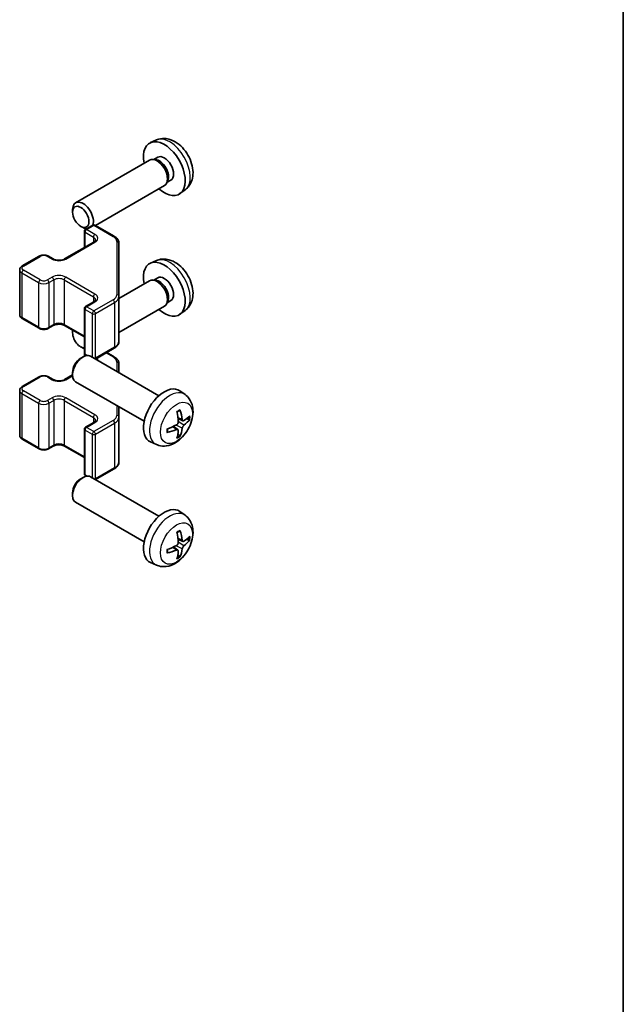
# Model space of a CAD drawing. Units: millimetres. Extents: x 29 to 3999, y 16 to 719.
# Drawn here: x 729 to 811, y 179 to 313 of the extents above; entities that cross this region are included whole.
import ezdxf

# ---------------------------------------------------------------- set-up
doc = ezdxf.new("R2010")
doc.units = ezdxf.units.MM
doc.header["$LTSCALE"] = 2
for name, color, linetype, lineweight in [('Border (ISO)', 7, 'Continuous', 35), ('Visible (ISO)', 7, 'Continuous', 35), ('Visible Narrow (ISO)', 7, 'Continuous', 25)]:
    doc.layers.add(name, color=color, linetype=linetype, lineweight=lineweight)

# ---------------------------------------------------------------- blocks, each defined once
blk = doc.blocks.new('図面枠 tk図枠')
at = {"layer": 'Border (ISO)'}
blk.add_line((405.5, 289), (405.5, 8), dxfattribs=at)

msp = doc.modelspace()

# ---------------------------------------------------------------- linework, layer by layer
at = {"layer": 'Visible (ISO)'}
for p, q in [((747.75, 296.2276), (746.9578, 295.877)), ((746.8403, 293.5086), (736.8203, 287.7236)), ((747.6247, 293.5803), (747.2585, 293.6009)), ((747.9376, 293.8942), (747.4144, 293.5921)), ((749.2946, 290.688), (749.1293, 290.3606)), ((749.7229, 290.8021), (749.1997, 290.5)), ((748.8403, 290.0445), (739.5021, 284.6531)), ((751.6498, 289.4728), (750.9502, 288.9621)), ((736.406, 286.4577), (736.406, 286.8084)), ((737.5168, 284.5336), (737.8206, 284.3583)), ((738.1519, 284.1164), (739.1419, 284.6879)), ((739.4419, 284.6879), (742.0381, 283.189)), ((738.0019, 283.8566), (738.0019, 281.6619)), ((735.3235, 280.1156), (739.2833, 282.4017)), ((742.686, 275.0268), (742.686, 282.2352)), ((729.5959, 279.1766), (731.8587, 280.483)), ((733.1486, 280.483), (733.785, 280.1156)), ((747.75, 279.8977), (746.9578, 279.5471)), ((729.2409, 278.631), (729.2409, 272.5889)), ((747.9376, 277.5643), (747.4144, 277.2622)), ((746.8403, 277.1787), (742.686, 274.7802)), ((747.6247, 277.2504), (747.2585, 277.271)), ((742.686, 268.9847), (742.686, 275.0268)), ((738.0019, 273.4054), (738.0019, 267.3633)), ((738.1519, 273.6652), (739.2833, 274.3184)), ((748.8403, 273.7146), (742.686, 270.1614)), ((749.2946, 274.358), (749.1293, 274.0307)), ((749.7229, 274.4721), (749.1997, 274.1701)), ((729.5959, 272.0433), (731.8587, 270.737)), ((751.6498, 273.1429), (750.9502, 272.6322)), ((733.1486, 270.737), (733.785, 271.1044)), ((735.3235, 271.1044), (738.0019, 269.558)), ((736.406, 270.1277), (736.406, 270.4785)), ((737.5168, 268.2037), (737.8206, 268.0284)), ((739.5021, 266.5668), (742.0381, 268.0309)), ((737.5168, 266.6863), (737.8206, 266.8616)), ((738.0019, 267.3633), (738.0019, 266.9528)), ((738.1519, 267.1035), (738.2688, 267.0361)), ((748.0982, 261.6038), (738.8203, 266.9605)), ((741.0232, 267.445), (742.0381, 266.8591)), ((742.686, 264.7286), (742.686, 265.9053)), ((729.5959, 262.8467), (731.8587, 264.153)), ((733.1486, 264.153), (733.785, 263.7856)), ((735.3235, 263.7856), (736.406, 264.4106)), ((736.406, 264.7623), (736.406, 264.4115)), ((746.0982, 258.1397), (736.8203, 263.4964)), ((729.2409, 262.3011), (729.2409, 256.259)), ((751.6498, 261.7471), (750.9502, 262.2578)), ((742.686, 258.6969), (742.686, 260.1098)), ((742.686, 252.6548), (742.686, 258.6969)), ((738.1519, 257.3353), (739.2833, 257.9885)), ((750.663, 257.0199), (750.0735, 257.4502)), ((751.3504, 258.2105), (750.683, 258.5059)), ((738.0019, 257.0755), (738.0019, 251.0334)), ((729.5959, 255.7134), (731.8587, 254.407)), ((733.1486, 254.407), (733.785, 254.7744)), ((735.3235, 254.7744), (738.0019, 253.2281)), ((747.75, 254.9923), (746.9578, 255.3429)), ((738.1519, 250.7736), (738.2688, 250.7061)), ((739.5021, 250.2369), (742.0381, 251.701)), ((737.5168, 250.3564), (737.8206, 250.5317)), ((748.0982, 245.2739), (738.8203, 250.6305)), ((736.406, 248.4323), (736.406, 248.0816)), ((746.0982, 241.8098), (736.8203, 247.1664)), ((751.6498, 245.4172), (750.9502, 245.9279)), ((751.3504, 241.8806), (750.683, 242.176)), ((750.663, 240.6899), (750.0735, 241.1203)), ((747.75, 238.6624), (746.9578, 239.013))]:
    msp.add_line(p, q, dxfattribs=at)
for centre, start, end in [((738.3019, 283.8566), 120, 180), ((739.2919, 284.4281), 60, 120), ((738.3019, 273.4054), 120, 180), ((738.3019, 267.3633), 180, 240), ((738.3019, 257.0755), 120, 180), ((738.3019, 251.0334), 180, 240)]:
    msp.add_arc(centre, 0.3, start, end, dxfattribs=at)
for centre, major_axis, ratio, start_param, end_param in [((748.8303, 292.3481), (2, -3.4641), 0.57735027, 5.23598776, 10.47197551), ((747.8403, 291.7766), (1, -1.7321), 0.57735027, 0, 3.14159265), ((748.1439, 291.9519), (0.8926, -1.5461), 0.57735027, 0.36144194, 2.78015071), ((748.8303, 292.3481), (0.8926, -1.5461), 0.57735027, 0, 3.14159265), ((737.8203, 285.9915), (-1, 1.7321), 0.57735027, 3.60336674, 7.06835068), ((737.8203, 285.9915), (1, -1.7321), 0.57735027, 5.49801994, 5.82052916), ((748.8303, 276.0182), (2, -3.4641), 0.57735027, 5.23598776, 10.47197551), ((747.8403, 275.4467), (1, -1.7321), 0.57735027, 0, 3.14159264), ((748.8303, 276.0182), (0.8926, -1.5461), 0.57735027, 0, 3.14159265), ((748.1439, 275.622), (0.8926, -1.5461), 0.57735027, 0.36144194, 2.78015071), ((737.5165, 269.4862), (0.7853, -1.3602), 0.57735027, 3.64895463, 5.9500962), ((737.8203, 269.6616), (1, -1.7321), 0.57735027, 3.92621082, 3.92675802), ((737.8203, 269.6616), (1, -1.7321), 0.57735027, 5.49801994, 5.62659254), ((737.8203, 265.2284), (-1, -1.7321), 0.57735027, 3.14159265, 6.28318531), ((737.5165, 265.4038), (-0.7853, -1.3602), 0.57735027, 3.92675802, 5.49801994), ((748.8303, 258.8718), (-2, -3.4641), 0.57735027, 3.0796893, 6.34508866), ((746.5335, 260.306), (2.5666, -5.9702), 0.55353421, 0.95931878, 1.19830308), ((746.336, 260.192), (-3.9094, 5.191), 0.59526289, 3.96282307, 4.20180736), ((746.4297, 260.1379), (-6.4957, -0.1911), 0.49462411, 2.44776077, 2.68674507), ((746.4398, 260.1438), (-6.4536, -0.7624), 0.55353421, 1.94328958, 2.18227387), ((746.4297, 260.3659), (6.4948, -0.2196), 0.65417299, 5.62601221, 5.86499651), ((746.4398, 260.3718), (6.4503, -0.7902), 0.59526289, 5.2229706, 5.46195489), ((746.5335, 260.3177), (3.0824, -5.721), 0.49462411, 0.45484759, 0.69383188), ((746.336, 260.2037), (-3.4375, 5.5149), 0.65417299, 3.55978145, 3.79876575), ((737.8203, 248.8985), (-1, -1.7321), 0.57735027, 3.14159265, 6.28318531), ((737.5165, 249.0738), (-0.7853, -1.3602), 0.57735027, 3.92675802, 5.49801994), ((748.8303, 242.5419), (-2, -3.4641), 0.57735027, 3.0796893, 6.34508866), ((746.5335, 243.9761), (2.5666, -5.9702), 0.55353421, 0.95931878, 1.19830308), ((746.336, 243.8621), (-3.9094, 5.191), 0.59526289, 3.96282307, 4.20180736), ((746.4398, 243.8138), (-6.4536, -0.7624), 0.55353421, 1.94328958, 2.18227387), ((746.4297, 243.808), (-6.4957, -0.1911), 0.49462411, 2.44776077, 2.68674507), ((746.4297, 244.036), (6.4948, -0.2196), 0.65417299, 5.62601221, 5.86499651), ((746.4398, 244.0418), (6.4503, -0.7902), 0.59526289, 5.2229706, 5.46195489), ((746.5335, 243.9878), (3.0824, -5.721), 0.49462411, 0.45484759, 0.69383188), ((746.336, 243.8737), (-3.4375, 5.5149), 0.65417299, 3.55978145, 3.79876575)]:
    msp.add_ellipse(centre, major_axis=major_axis, ratio=ratio, start_param=start_param, end_param=end_param, dxfattribs=at)
msp.add_ellipse((737.5165, 285.8162), major_axis=(0.7853, -1.3602), ratio=0.57735027, dxfattribs=at)
for points, knots in [([(751.6498, 289.4728), (751.8756, 289.6376), (752.0674, 289.8403), (752.3874, 290.3031), (752.5051, 290.566), (752.6826, 291.1606), (752.7193, 291.4923), (752.7121, 292.2254), (752.6442, 292.6243), (752.4119, 293.4174), (752.2416, 293.8102), (751.8203, 294.5441), (751.5704, 294.8855), (750.9941, 295.4995), (750.6676, 295.7721), (749.9437, 296.1947), (749.5476, 296.3534), (748.7734, 296.455), (748.4178, 296.4413), (747.96, 296.3117), (747.8536, 296.2735), (747.75, 296.2276)], [2.41809785, 2.41809785, 2.41809785, 2.41809785, 2.6230577, 2.6230577, 2.85564758, 2.85564758, 3.15300497, 3.15300497, 3.52826493, 3.52826493, 3.92268981, 3.92268981, 4.31252618, 4.31252618, 4.70679398, 4.70679398, 5.08109985, 5.08109985, 5.35276215, 5.35276215, 5.43588379, 5.43588379, 5.43588379, 5.43588379]), ([(739.2833, 282.4017), (739.3196, 282.4227), (739.3517, 282.4446), (739.4065, 282.4881), (739.4293, 282.5099), (739.4656, 282.551), (739.4791, 282.5704), (739.4988, 282.6053), (739.5049, 282.6208), (739.5125, 282.6484), (739.514, 282.6606), (739.514, 282.6727)], [0, 0, 0, 0, 0.157079633, 0.157079633, 0.314159265, 0.314159265, 0.471238898, 0.471238898, 0.628318531, 0.628318531, 0.785398163, 0.785398163, 0.785398163, 0.785398163]), ([(742.0381, 283.189), (742.1128, 283.1459), (742.183, 283.0986), (742.3129, 282.9954), (742.3725, 282.9395), (742.4788, 282.8191), (742.5255, 282.7544), (742.6029, 282.6168), (742.6336, 282.5439), (742.6751, 282.3923), (742.686, 282.3138), (742.686, 282.2352)], [4.71238898, 4.71238898, 4.71238898, 4.71238898, 4.869468613, 4.869468613, 5.026548246, 5.026548246, 5.183627878, 5.183627878, 5.340707511, 5.340707511, 5.497787144, 5.497787144, 5.497787144, 5.497787144]), ([(731.8587, 280.483), (731.9341, 280.5265), (732.0157, 280.5601), (732.1867, 280.6104), (732.2761, 280.627), (732.4576, 280.6436), (732.5497, 280.6436), (732.7312, 280.627), (732.8206, 280.6104), (732.9916, 280.5601), (733.0732, 280.5265), (733.1486, 280.483)], [3.14159265, 3.14159265, 3.14159265, 3.14159265, 3.45575192, 3.45575192, 3.76991118, 3.76991118, 4.08407045, 4.08407045, 4.39822972, 4.39822972, 4.71238898, 4.71238898, 4.71238898, 4.71238898]), ([(733.785, 280.1156), (733.848, 280.0792), (733.9239, 280.0455), (734.0966, 279.9893), (734.194, 279.9672), (734.4002, 279.939), (734.5092, 279.9334), (734.7256, 279.9404), (734.833, 279.9531), (735.0323, 279.9945), (735.1244, 280.023), (735.2479, 280.0751), (735.2878, 280.0949), (735.3235, 280.1156)], [4.71238898, 4.71238898, 4.71238898, 4.71238898, 4.98463482, 4.98463482, 5.26573517, 5.26573517, 5.55358161, 5.55358161, 5.84310904, 5.84310904, 6.12880282, 6.12880282, 6.28318531, 6.28318531, 6.28318531, 6.28318531]), ([(751.6498, 273.1429), (751.8756, 273.3077), (752.0674, 273.5103), (752.3874, 273.9732), (752.5051, 274.2361), (752.6826, 274.8307), (752.7193, 275.1624), (752.7121, 275.8954), (752.6442, 276.2944), (752.4119, 277.0875), (752.2416, 277.4802), (751.8203, 278.2142), (751.5704, 278.5556), (750.9941, 279.1696), (750.6676, 279.4421), (749.9437, 279.8648), (749.5476, 280.0235), (748.7734, 280.1251), (748.4178, 280.1113), (747.96, 279.9817), (747.8536, 279.9436), (747.75, 279.8977)], [2.41809785, 2.41809785, 2.41809785, 2.41809785, 2.6230577, 2.6230577, 2.85564758, 2.85564758, 3.15300497, 3.15300497, 3.52826493, 3.52826493, 3.92268981, 3.92268981, 4.31252618, 4.31252618, 4.70679398, 4.70679398, 5.08109985, 5.08109985, 5.35276215, 5.35276215, 5.43588379, 5.43588379, 5.43588379, 5.43588379]), ([(729.2409, 278.631), (729.2409, 278.6794), (729.2476, 278.7277), (729.2728, 278.8195), (729.2912, 278.863), (729.3362, 278.9431), (729.3629, 278.9797), (729.4216, 279.0463), (729.4538, 279.0763), (729.5221, 279.1306), (729.5582, 279.1548), (729.5959, 279.1766)], [2.35619449, 2.35619449, 2.35619449, 2.35619449, 2.513274123, 2.513274123, 2.670353756, 2.670353756, 2.827433388, 2.827433388, 2.984513021, 2.984513021, 3.141592654, 3.141592654, 3.141592654, 3.141592654]), ([(739.2833, 274.3184), (739.3196, 274.3394), (739.3517, 274.3613), (739.4065, 274.4048), (739.4293, 274.4265), (739.4656, 274.4677), (739.4791, 274.4871), (739.4988, 274.522), (739.5049, 274.5375), (739.5125, 274.5651), (739.514, 274.5773), (739.514, 274.5893)], [0, 0, 0, 0, 0.157079633, 0.157079633, 0.314159265, 0.314159265, 0.471238898, 0.471238898, 0.628318531, 0.628318531, 0.785398163, 0.785398163, 0.785398163, 0.785398163]), ([(729.2409, 272.5889), (729.2409, 272.5406), (729.2476, 272.4923), (729.2728, 272.4004), (729.2912, 272.3569), (729.3362, 272.2769), (729.3629, 272.2402), (729.4216, 272.1736), (729.4538, 272.1436), (729.5221, 272.0894), (729.5582, 272.0651), (729.5959, 272.0433)], [3.926990817, 3.926990817, 3.926990817, 3.926990817, 4.08407045, 4.08407045, 4.241150082, 4.241150082, 4.398229715, 4.398229715, 4.555309348, 4.555309348, 4.71238898, 4.71238898, 4.71238898, 4.71238898]), ([(731.8587, 270.737), (731.9341, 270.6934), (732.0157, 270.6598), (732.1867, 270.6095), (732.2761, 270.5929), (732.4576, 270.5763), (732.5497, 270.5763), (732.7312, 270.5929), (732.8206, 270.6095), (732.9916, 270.6598), (733.0732, 270.6934), (733.1486, 270.737)], [4.71238898, 4.71238898, 4.71238898, 4.71238898, 5.02654825, 5.02654825, 5.34070751, 5.34070751, 5.65486678, 5.65486678, 5.96902604, 5.96902604, 6.28318531, 6.28318531, 6.28318531, 6.28318531]), ([(733.785, 271.1044), (733.848, 271.1407), (733.9239, 271.1744), (734.0966, 271.2306), (734.194, 271.2528), (734.4002, 271.2809), (734.5092, 271.2865), (734.7256, 271.2795), (734.833, 271.2668), (735.0323, 271.2254), (735.1244, 271.1969), (735.2479, 271.1448), (735.2878, 271.125), (735.3235, 271.1044)], [3.14159265, 3.14159265, 3.14159265, 3.14159265, 3.41383849, 3.41383849, 3.69493885, 3.69493885, 3.98278528, 3.98278528, 4.27231271, 4.27231271, 4.55800649, 4.55800649, 4.71238898, 4.71238898, 4.71238898, 4.71238898]), ([(742.0381, 268.0309), (742.1128, 268.074), (742.183, 268.1214), (742.3129, 268.2245), (742.3725, 268.2804), (742.4788, 268.4009), (742.5255, 268.4655), (742.6029, 268.6031), (742.6336, 268.6761), (742.6751, 268.8276), (742.686, 268.9061), (742.686, 268.9847)], [0, 0, 0, 0, 0.157079633, 0.157079633, 0.314159265, 0.314159265, 0.471238898, 0.471238898, 0.628318531, 0.628318531, 0.785398163, 0.785398163, 0.785398163, 0.785398163]), ([(742.0381, 266.8591), (742.1128, 266.8159), (742.183, 266.7686), (742.3129, 266.6655), (742.3725, 266.6096), (742.4788, 266.4891), (742.5255, 266.4245), (742.6029, 266.2869), (742.6336, 266.2139), (742.6751, 266.0624), (742.686, 265.9839), (742.686, 265.9053)], [4.71238898, 4.71238898, 4.71238898, 4.71238898, 4.869468613, 4.869468613, 5.026548246, 5.026548246, 5.183627878, 5.183627878, 5.340707511, 5.340707511, 5.497787144, 5.497787144, 5.497787144, 5.497787144]), ([(731.8587, 264.153), (731.9341, 264.1966), (732.0157, 264.2302), (732.1867, 264.2805), (732.2761, 264.2971), (732.4576, 264.3137), (732.5497, 264.3137), (732.7312, 264.2971), (732.8206, 264.2805), (732.9916, 264.2302), (733.0732, 264.1966), (733.1486, 264.153)], [3.14159265, 3.14159265, 3.14159265, 3.14159265, 3.45575192, 3.45575192, 3.76991118, 3.76991118, 4.08407045, 4.08407045, 4.39822972, 4.39822972, 4.71238898, 4.71238898, 4.71238898, 4.71238898]), ([(729.2409, 262.3011), (729.2409, 262.3494), (729.2476, 262.3977), (729.2728, 262.4896), (729.2912, 262.5331), (729.3362, 262.6131), (729.3629, 262.6498), (729.4216, 262.7164), (729.4538, 262.7464), (729.5221, 262.8006), (729.5582, 262.8249), (729.5959, 262.8467)], [2.35619449, 2.35619449, 2.35619449, 2.35619449, 2.513274123, 2.513274123, 2.670353756, 2.670353756, 2.827433388, 2.827433388, 2.984513021, 2.984513021, 3.141592654, 3.141592654, 3.141592654, 3.141592654]), ([(733.785, 263.7856), (733.848, 263.7492), (733.9239, 263.7156), (734.0966, 263.6594), (734.194, 263.6372), (734.4002, 263.6091), (734.5092, 263.6035), (734.7256, 263.6105), (734.833, 263.6232), (735.0323, 263.6646), (735.1244, 263.6931), (735.2479, 263.7452), (735.2878, 263.765), (735.3235, 263.7856)], [4.71238898, 4.71238898, 4.71238898, 4.71238898, 4.98463482, 4.98463482, 5.26573517, 5.26573517, 5.55358161, 5.55358161, 5.84310904, 5.84310904, 6.12880282, 6.12880282, 6.28318531, 6.28318531, 6.28318531, 6.28318531]), ([(751.6498, 261.7471), (751.8756, 261.5823), (752.0674, 261.3797), (752.3874, 260.9168), (752.5051, 260.6539), (752.6826, 260.0593), (752.7193, 259.7276), (752.7121, 258.9945), (752.6442, 258.5956), (752.4119, 257.8025), (752.2416, 257.4098), (751.8203, 256.6758), (751.5704, 256.3344), (750.9941, 255.7204), (750.6676, 255.4479), (749.9437, 255.0252), (749.5476, 254.8665), (748.7734, 254.7649), (748.4178, 254.7787), (747.96, 254.9083), (747.8536, 254.9464), (747.75, 254.9923)], [5.5596905, 5.5596905, 5.5596905, 5.5596905, 5.76465035, 5.76465035, 5.99724023, 5.99724023, 6.29459763, 6.29459763, 6.66985758, 6.66985758, 7.06428247, 7.06428247, 7.45411883, 7.45411883, 7.84838663, 7.84838663, 8.22269251, 8.22269251, 8.4943548, 8.4943548, 8.57747644, 8.57747644, 8.57747644, 8.57747644]), ([(750.5593, 259.385), (750.5745, 259.3958), (750.5897, 259.4063), (750.6314, 259.4343), (750.6579, 259.4512), (750.7108, 259.4834), (750.7372, 259.4986), (750.7897, 259.5273), (750.8159, 259.5407), (750.8681, 259.5659), (750.894, 259.5775), (750.9197, 259.5883)], [4.599557922, 4.599557922, 4.599557922, 4.599557922, 4.630897721, 4.630897721, 4.685414191, 4.685414191, 4.739930661, 4.739930661, 4.794447131, 4.794447131, 4.848963601, 4.848963601, 4.848963601, 4.848963601]), ([(750.9424, 259.6856), (750.9466, 259.673), (750.9493, 259.6592), (750.9504, 259.6357), (750.9482, 259.6224), (750.9401, 259.6039), (750.9328, 259.5955), (750.9232, 259.5899), (750.9215, 259.5891), (750.9197, 259.5883)], [0.0145600729, 0.0145600729, 0.0145600729, 0.0145600729, 0.0187226824, 0.0187226824, 0.0234298311, 0.0234298311, 0.0280690561, 0.0280690561, 0.028985175, 0.028985175, 0.028985175, 0.028985175]), ([(739.2833, 257.9885), (739.3196, 258.0095), (739.3517, 258.0313), (739.4065, 258.0749), (739.4293, 258.0966), (739.4656, 258.1377), (739.4791, 258.1571), (739.4988, 258.1921), (739.5049, 258.2076), (739.5125, 258.2352), (739.514, 258.2473), (739.514, 258.2594)], [0, 0, 0, 0, 0.157079633, 0.157079633, 0.314159265, 0.314159265, 0.471238898, 0.471238898, 0.628318531, 0.628318531, 0.785398163, 0.785398163, 0.785398163, 0.785398163]), ([(750.7128, 258.0419), (750.7141, 258.0053), (750.709, 257.9637), (750.6853, 257.8811), (750.6665, 257.8402), (750.6223, 257.7695), (750.5939, 257.7351), (750.5393, 257.6865), (750.5146, 257.6694), (750.4902, 257.6564)], [-0.203600879, -0.203600879, -0.203600879, -0.203600879, -0.1911011005, -0.1911011005, -0.178601322, -0.178601322, -0.1660772077, -0.1660772077, -0.1569242728, -0.1569242728, -0.1569242728, -0.1569242728]), ([(751.484, 258.2302), (751.4578, 258.2136), (751.4295, 258.203), (751.3764, 258.1998), (751.3517, 258.2072), (751.3117, 258.2351), (751.2937, 258.2576), (751.2717, 258.3079), (751.2651, 258.3326), (751.2614, 258.3587)], [-0.2036008625, -0.2036008625, -0.2036008625, -0.2036008625, -0.191101084, -0.191101084, -0.1786013054, -0.1786013054, -0.1660771911, -0.1660771911, -0.1569242563, -0.1569242563, -0.1569242563, -0.1569242563]), ([(751.2614, 257.2111), (751.2663, 257.2442), (751.2765, 257.2828), (751.3069, 257.3616), (751.3269, 257.4018), (751.3702, 257.473), (751.3963, 257.5087), (751.4436, 257.5615), (751.4642, 257.581), (751.484, 257.5966)], [-0.203600879, -0.203600879, -0.203600879, -0.203600879, -0.1911011005, -0.1911011005, -0.178601322, -0.178601322, -0.1660772077, -0.1660772077, -0.1569242728, -0.1569242728, -0.1569242728, -0.1569242728]), ([(752.3064, 258.4399), (752.3003, 258.4315), (752.2909, 258.4229), (752.27, 258.4096), (752.2544, 258.4031), (752.2256, 258.3958), (752.2074, 258.3938), (752.1795, 258.3944), (752.1652, 258.3961), (752.1528, 258.3992)], [0.0145600729, 0.0145600729, 0.0145600729, 0.0145600729, 0.0187226824, 0.0187226824, 0.0234298311, 0.0234298311, 0.0280690561, 0.0280690561, 0.0318101771, 0.0318101771, 0.0318101771, 0.0318101771]), ([(729.2409, 256.259), (729.2409, 256.2106), (729.2476, 256.1623), (729.2728, 256.0705), (729.2912, 256.027), (729.3362, 255.9469), (729.3629, 255.9103), (729.4216, 255.8437), (729.4538, 255.8137), (729.5221, 255.7594), (729.5582, 255.7352), (729.5959, 255.7134)], [3.926990817, 3.926990817, 3.926990817, 3.926990817, 4.08407045, 4.08407045, 4.241150082, 4.241150082, 4.398229715, 4.398229715, 4.555309348, 4.555309348, 4.71238898, 4.71238898, 4.71238898, 4.71238898]), ([(749.2544, 256.704), (749.2547, 256.7021), (749.2548, 256.7002), (749.2548, 256.6891), (749.2511, 256.6785), (749.2392, 256.6623), (749.2287, 256.6537), (749.2078, 256.6429), (749.1946, 256.6383), (749.1816, 256.6357)], [0.0455535579, 0.0455535579, 0.0455535579, 0.0455535579, 0.0464696768, 0.0464696768, 0.0511089018, 0.0511089018, 0.0558160505, 0.0558160505, 0.05997866, 0.05997866, 0.05997866, 0.05997866]), ([(749.2544, 256.704), (749.2509, 256.7317), (749.2481, 256.76), (749.2438, 256.8177), (749.2423, 256.8471), (749.2409, 256.907), (749.2409, 256.9374), (749.2423, 256.9993), (749.2437, 257.0307), (749.2471, 257.0808), (749.2486, 257.0992), (749.2503, 257.1178)], [3.005018033, 3.005018033, 3.005018033, 3.005018033, 3.059534503, 3.059534503, 3.114050973, 3.114050973, 3.168567443, 3.168567443, 3.223083913, 3.223083913, 3.254423712, 3.254423712, 3.254423712, 3.254423712]), ([(750.4902, 257.0229), (750.5225, 257.0359), (750.5561, 257.0435), (750.6157, 257.0429), (750.6418, 257.0348), (750.6809, 257.0073), (750.6965, 256.9862), (750.7112, 256.9401), (750.7138, 256.9178), (750.7128, 256.8944)], [-0.2036008625, -0.2036008625, -0.2036008625, -0.2036008625, -0.191101084, -0.191101084, -0.1786013054, -0.1786013054, -0.1660771911, -0.1660771911, -0.1569242563, -0.1569242563, -0.1569242563, -0.1569242563]), ([(750.9008, 256.2307), (750.9096, 256.2215), (750.9183, 256.21), (750.9328, 256.1861), (750.9401, 256.1693), (750.9482, 256.1408), (750.9504, 256.124), (750.9493, 256.0992), (750.9466, 256.0868), (750.9424, 256.0773)], [0.0427285558, 0.0427285558, 0.0427285558, 0.0427285558, 0.0464696768, 0.0464696768, 0.0511089018, 0.0511089018, 0.0558160505, 0.0558160505, 0.05997866, 0.05997866, 0.05997866, 0.05997866]), ([(733.785, 254.7744), (733.848, 254.8108), (733.9239, 254.8445), (734.0966, 254.9007), (734.194, 254.9228), (734.4002, 254.951), (734.5092, 254.9566), (734.7256, 254.9496), (734.833, 254.9369), (735.0323, 254.8955), (735.1244, 254.867), (735.2479, 254.8149), (735.2878, 254.7951), (735.3235, 254.7744)], [3.14159265, 3.14159265, 3.14159265, 3.14159265, 3.41383849, 3.41383849, 3.69493885, 3.69493885, 3.98278528, 3.98278528, 4.27231271, 4.27231271, 4.55800649, 4.55800649, 4.71238898, 4.71238898, 4.71238898, 4.71238898]), ([(731.8587, 254.407), (731.9341, 254.3635), (732.0157, 254.3298), (732.1867, 254.2796), (732.2761, 254.263), (732.4576, 254.2464), (732.5497, 254.2464), (732.7312, 254.263), (732.8206, 254.2796), (732.9916, 254.3298), (733.0732, 254.3635), (733.1486, 254.407)], [4.71238898, 4.71238898, 4.71238898, 4.71238898, 5.02654825, 5.02654825, 5.34070751, 5.34070751, 5.65486678, 5.65486678, 5.96902604, 5.96902604, 6.28318531, 6.28318531, 6.28318531, 6.28318531]), ([(742.0381, 251.701), (742.1128, 251.7441), (742.183, 251.7914), (742.3129, 251.8946), (742.3725, 251.9505), (742.4788, 252.0709), (742.5255, 252.1356), (742.6029, 252.2732), (742.6336, 252.3461), (742.6751, 252.4977), (742.686, 252.5762), (742.686, 252.6548)], [0, 0, 0, 0, 0.157079633, 0.157079633, 0.314159265, 0.314159265, 0.471238898, 0.471238898, 0.628318531, 0.628318531, 0.785398163, 0.785398163, 0.785398163, 0.785398163]), ([(751.6498, 245.4172), (751.8756, 245.2524), (752.0674, 245.0497), (752.3874, 244.5869), (752.5051, 244.324), (752.6826, 243.7294), (752.7193, 243.3977), (752.7121, 242.6646), (752.6442, 242.2657), (752.4119, 241.4726), (752.2416, 241.0798), (751.8203, 240.3459), (751.5704, 240.0044), (750.9941, 239.3905), (750.6676, 239.1179), (749.9437, 238.6953), (749.5476, 238.5366), (748.7734, 238.435), (748.4178, 238.4487), (747.96, 238.5783), (747.8536, 238.6165), (747.75, 238.6624)], [5.5596905, 5.5596905, 5.5596905, 5.5596905, 5.76465035, 5.76465035, 5.99724023, 5.99724023, 6.29459763, 6.29459763, 6.66985758, 6.66985758, 7.06428247, 7.06428247, 7.45411883, 7.45411883, 7.84838663, 7.84838663, 8.22269251, 8.22269251, 8.4943548, 8.4943548, 8.57747644, 8.57747644, 8.57747644, 8.57747644]), ([(750.5593, 243.0551), (750.5745, 243.0658), (750.5897, 243.0763), (750.6314, 243.1043), (750.6579, 243.1213), (750.7108, 243.1534), (750.7372, 243.1687), (750.7897, 243.1973), (750.8159, 243.2108), (750.8681, 243.2359), (750.894, 243.2476), (750.9197, 243.2584)], [4.599557922, 4.599557922, 4.599557922, 4.599557922, 4.630897721, 4.630897721, 4.685414191, 4.685414191, 4.739930661, 4.739930661, 4.794447131, 4.794447131, 4.848963601, 4.848963601, 4.848963601, 4.848963601]), ([(750.9424, 243.3556), (750.9466, 243.3431), (750.9493, 243.3293), (750.9504, 243.3058), (750.9482, 243.2925), (750.9401, 243.274), (750.9328, 243.2655), (750.9232, 243.26), (750.9215, 243.2592), (750.9197, 243.2584)], [0.0145600729, 0.0145600729, 0.0145600729, 0.0145600729, 0.0187226824, 0.0187226824, 0.0234298311, 0.0234298311, 0.0280690561, 0.0280690561, 0.028985175, 0.028985175, 0.028985175, 0.028985175]), ([(750.7128, 241.712), (750.7141, 241.6754), (750.709, 241.6337), (750.6853, 241.5512), (750.6665, 241.5102), (750.6223, 241.4396), (750.5939, 241.4052), (750.5393, 241.3566), (750.5146, 241.3394), (750.4902, 241.3265)], [-0.203600879, -0.203600879, -0.203600879, -0.203600879, -0.1911011005, -0.1911011005, -0.178601322, -0.178601322, -0.1660772077, -0.1660772077, -0.1569242728, -0.1569242728, -0.1569242728, -0.1569242728]), ([(751.484, 241.9002), (751.4578, 241.8836), (751.4295, 241.8731), (751.3764, 241.8699), (751.3517, 241.8772), (751.3117, 241.9052), (751.2937, 241.9277), (751.2717, 241.978), (751.2651, 242.0027), (751.2614, 242.0287)], [-0.2036008625, -0.2036008625, -0.2036008625, -0.2036008625, -0.191101084, -0.191101084, -0.1786013054, -0.1786013054, -0.1660771911, -0.1660771911, -0.1569242563, -0.1569242563, -0.1569242563, -0.1569242563]), ([(752.3064, 242.1099), (752.3003, 242.1015), (752.2909, 242.093), (752.27, 242.0797), (752.2544, 242.0731), (752.2256, 242.0659), (752.2074, 242.0639), (752.1795, 242.0644), (752.1652, 242.0662), (752.1528, 242.0692)], [0.0145600729, 0.0145600729, 0.0145600729, 0.0145600729, 0.0187226824, 0.0187226824, 0.0234298311, 0.0234298311, 0.0280690561, 0.0280690561, 0.0318101771, 0.0318101771, 0.0318101771, 0.0318101771]), ([(749.2544, 240.3741), (749.2547, 240.3721), (749.2548, 240.3702), (749.2548, 240.3592), (749.2511, 240.3486), (749.2392, 240.3323), (749.2287, 240.3238), (749.2078, 240.313), (749.1946, 240.3084), (749.1816, 240.3058)], [0.0455535579, 0.0455535579, 0.0455535579, 0.0455535579, 0.0464696768, 0.0464696768, 0.0511089018, 0.0511089018, 0.0558160505, 0.0558160505, 0.05997866, 0.05997866, 0.05997866, 0.05997866]), ([(749.2544, 240.3741), (749.2509, 240.4017), (749.2481, 240.43), (749.2438, 240.4877), (749.2423, 240.5171), (749.2409, 240.577), (749.2409, 240.6075), (749.2423, 240.6693), (749.2437, 240.7007), (749.2471, 240.7509), (749.2486, 240.7693), (749.2503, 240.7878)], [3.005018033, 3.005018033, 3.005018033, 3.005018033, 3.059534503, 3.059534503, 3.114050973, 3.114050973, 3.168567443, 3.168567443, 3.223083913, 3.223083913, 3.254423712, 3.254423712, 3.254423712, 3.254423712]), ([(750.4902, 240.6929), (750.5225, 240.706), (750.5561, 240.7135), (750.6157, 240.7129), (750.6418, 240.7048), (750.6809, 240.6774), (750.6965, 240.6563), (750.7112, 240.6102), (750.7138, 240.5878), (750.7128, 240.5644)], [-0.2036008625, -0.2036008625, -0.2036008625, -0.2036008625, -0.191101084, -0.191101084, -0.1786013054, -0.1786013054, -0.1660771911, -0.1660771911, -0.1569242563, -0.1569242563, -0.1569242563, -0.1569242563]), ([(751.2614, 240.8812), (751.2663, 240.9142), (751.2765, 240.9529), (751.3069, 241.0317), (751.3269, 241.0718), (751.3702, 241.143), (751.3963, 241.1788), (751.4436, 241.2315), (751.4642, 241.2511), (751.484, 241.2667)], [-0.203600879, -0.203600879, -0.203600879, -0.203600879, -0.1911011005, -0.1911011005, -0.178601322, -0.178601322, -0.1660772077, -0.1660772077, -0.1569242728, -0.1569242728, -0.1569242728, -0.1569242728]), ([(750.9008, 239.9008), (750.9096, 239.8915), (750.9183, 239.88), (750.9328, 239.8561), (750.9401, 239.8394), (750.9482, 239.8108), (750.9504, 239.794), (750.9493, 239.7693), (750.9466, 239.7569), (750.9424, 239.7473)], [0.0427285558, 0.0427285558, 0.0427285558, 0.0427285558, 0.0464696768, 0.0464696768, 0.0511089018, 0.0511089018, 0.0558160505, 0.0558160505, 0.05997866, 0.05997866, 0.05997866, 0.05997866])]:
    msp.add_open_spline(points, degree=3, knots=knots, dxfattribs=at)
for points, weights in [([(751.837, 258.476), (751.989, 258.439), (752.1528, 258.3992)], [1.08273581423, 1.07755563664, 1.07090462709]), ([(750.9008, 256.2307), (750.7844, 256.3526), (750.6764, 256.4658)], [1.07090462707, 1.07755563662, 1.08273581421]), ([(751.837, 242.146), (751.989, 242.1091), (752.1528, 242.0692)], [1.08273581423, 1.07755563664, 1.07090462709]), ([(750.9008, 239.9008), (750.7844, 240.0227), (750.6764, 240.1358)], [1.07090462707, 1.07755563662, 1.08273581421])]:
    msp.add_rational_spline(points, weights, degree=2, dxfattribs=at)
at = {"layer": 'Visible Narrow (ISO)'}
for p, q in [((738.3019, 284.1015), (739.2919, 284.6731)), ((739.4333, 283.4483), (738.3019, 284.1015)), ((739.2919, 284.6731), (741.8881, 283.1742)), ((738.0898, 281.7127), (738.0898, 283.7341)), ((738.0898, 283.7341), (739.2212, 283.0809)), ((739.2212, 283.0809), (739.2212, 282.3659)), ((735.4735, 280.1007), (739.4333, 282.3869)), ((742.386, 282.4801), (742.386, 275.2718)), ((729.7459, 279.1617), (732.0087, 280.4681)), ((732.9986, 280.4681), (733.635, 280.1007)), ((729.5338, 278.2228), (731.7965, 276.9164)), ((729.5338, 278.2228), (729.5338, 272.1807)), ((732.0087, 277.2838), (729.7459, 278.5902)), ((733.635, 277.6512), (732.9986, 277.2838)), ((739.4333, 275.365), (735.4735, 277.6512)), ((731.7965, 276.9164), (731.7965, 270.8743)), ((733.2107, 276.9164), (733.8471, 277.2838)), ((733.2107, 276.9164), (733.2107, 270.8743)), ((733.8471, 277.2838), (733.8471, 271.2417)), ((735.2614, 277.2838), (739.2212, 274.9976)), ((735.2614, 277.2838), (735.2614, 271.2417)), ((739.2212, 274.9976), (739.2212, 274.2826)), ((738.3019, 273.6504), (739.4333, 274.3036)), ((739.2919, 273.0788), (738.3019, 273.6504)), ((741.8881, 274.5777), (739.2919, 273.0788)), ((739.504, 272.7114), (742.1002, 274.2103)), ((742.1002, 274.2103), (742.1002, 268.1682)), ((731.7965, 270.8743), (729.5338, 272.1807)), ((738.0898, 273.2829), (739.0797, 272.7114)), ((738.0898, 267.2409), (738.0898, 273.2829)), ((739.0797, 272.7114), (739.0797, 266.8107)), ((739.504, 266.6693), (739.504, 272.7114)), ((733.8471, 271.2417), (733.2107, 270.8743)), ((738.0019, 269.6594), (735.2614, 271.2417)), ((742.1002, 268.1682), (739.504, 266.6693)), ((738.4146, 267.0533), (738.0898, 267.2409)), ((738.0898, 266.9871), (738.0898, 267.1512)), ((740.9354, 267.3943), (741.8881, 266.8442)), ((742.386, 266.1502), (742.386, 264.9018)), ((729.7459, 262.8318), (732.0087, 264.1382)), ((732.9986, 264.1382), (733.635, 263.7708)), ((735.4735, 263.7708), (736.4088, 264.3108)), ((729.5338, 261.8928), (731.7965, 260.5864)), ((729.5338, 261.8928), (729.5338, 255.8507)), ((732.0087, 260.9539), (729.7459, 262.2602)), ((733.635, 261.3213), (732.9986, 260.9539)), ((739.4333, 259.0351), (735.4735, 261.3213)), ((731.7965, 260.5864), (731.7965, 254.5444)), ((733.2107, 260.5864), (733.8471, 260.9539)), ((733.2107, 260.5864), (733.2107, 254.5444)), ((733.8471, 260.9539), (733.8471, 254.9118)), ((735.2614, 260.9539), (739.2212, 258.6677)), ((735.2614, 260.9539), (735.2614, 254.9118)), ((742.386, 260.283), (742.386, 258.9418)), ((739.2212, 258.6677), (739.2212, 257.9526)), ((751.2614, 258.3587), (750.6694, 258.6428)), ((738.3019, 257.3204), (739.4333, 257.9736)), ((739.2919, 256.7489), (738.3019, 257.3204)), ((741.8881, 258.2478), (739.2919, 256.7489)), ((739.504, 256.3815), (742.1002, 257.8804)), ((742.1002, 257.8804), (742.1002, 251.8383)), ((750.4902, 257.0229), (749.9481, 257.3936)), ((751.2614, 257.2111), (750.4233, 257.6213)), ((751.484, 257.5966), (750.7097, 258.1175)), ((738.0898, 256.953), (739.0797, 256.3815)), ((738.0898, 250.9109), (738.0898, 256.953)), ((739.0797, 256.3815), (739.0797, 250.4807)), ((739.504, 250.3394), (739.504, 256.3815)), ((731.7965, 254.5444), (729.5338, 255.8507)), ((733.8471, 254.9118), (733.2107, 254.5444)), ((738.0019, 253.3295), (735.2614, 254.9118)), ((738.4146, 250.7234), (738.0898, 250.9109)), ((742.1002, 251.8383), (739.504, 250.3394)), ((751.2614, 242.0287), (750.6694, 242.3128)), ((751.484, 241.2667), (750.7097, 241.7875)), ((750.4902, 240.6929), (749.9481, 241.0637)), ((751.2614, 240.8812), (750.4233, 241.2914))]:
    msp.add_line(p, q, dxfattribs=at)
for centre, major_axis, ratio, start_param, end_param in [((749.579, 292.7805), (-1.9537, 3.3839), 0.57735027, 3.20349601, 6.22128195), ((738.3019, 283.8566), (0.15, 0.2598), 0.57735027, 0.78539816, 2.35619449), ((738.3019, 283.8566), (-0.15, 0.2598), 0.57735027, 5.49778714, 6.28318531), ((739.2919, 284.4281), (-0.15, 0.2598), 0.57735027, 5.49778714, 6.28318531), ((739.2919, 284.4281), (0.15, 0.2598), 0.57735027, 0, 0.78539816), ((738.3019, 283.8566), (-0.3, 0), 0.57735027, 0, 0.78539816), ((739.4333, 283.2034), (0.15, 0.2598), 0.57735027, 0.78539816, 2.35619449), ((738.514, 282.6727), (1, 0), 0.57735027, 0, 0.78539816), ((738.514, 282.9176), (1.3, 0), 0.57735027, 5.49778714, 7.06858347), ((741.8881, 282.9292), (0.15, 0.2598), 0.57735027, 0, 0.78539816), ((740.686, 282.4801), (1.7, 0), 0.57735027, 0, 0.78539816), ((739.4333, 282.1419), (-0.15, 0.2598), 0.57735027, 5.49778714, 6.28318531), ((742.386, 282.2352), (0.3, 0), 0.81649658, 0, 1.57079633), ((732.0087, 280.2232), (-0.15, 0.2598), 0.57735027, 5.49778714, 6.28318531), ((732.5036, 280.1823), (0.7, 0), 0.57735027, 0.78539816, 2.35619449), ((732.9986, 280.2232), (0.15, 0.2598), 0.57735027, 0, 0.78539816), ((733.635, 279.8557), (0.15, 0.2598), 0.57735027, 0, 0.78539816), ((734.5542, 280.6314), (1.3, 0), 0.57735027, 3.92699082, 5.49778714), ((735.4735, 279.8557), (-0.15, 0.2598), 0.57735027, 5.49778714, 6.28318531), ((749.579, 276.4505), (-1.9537, 3.3839), 0.57735027, 3.20349601, 6.22128195), ((730.2409, 278.876), (-0.7, 0), 0.57735027, 5.49778714, 7.06858347), ((729.7459, 278.9168), (-0.15, 0.2598), 0.57735027, 5.49778714, 6.28318531), ((730.2409, 278.631), (-1, 0), 0.57735027, 0, 0.78539816), ((729.7459, 278.3452), (0.15, 0.2598), 0.57735027, 0.78539816, 2.35619449), ((734.5542, 277.1205), (-1.3, 0), 0.57735027, 3.92699082, 5.49778714), ((733.635, 277.4063), (-0.15, 0.2598), 0.57735027, 3.92699082, 5.49778714), ((734.5542, 276.8755), (1, 0), 0.57735027, 0.78539816, 2.35619449), ((735.4735, 277.4063), (-0.15, -0.2598), 0.57735027, 3.92699082, 5.49778714), ((732.0087, 277.0388), (0.15, 0.2598), 0.57735027, 0.78539816, 2.35619449), ((732.5036, 277.3246), (1, 0), 0.57735027, 3.92699082, 5.49778714), ((732.5036, 277.5696), (-0.7, 0), 0.57735027, 0.78539816, 2.35619449), ((732.9986, 277.0388), (-0.15, 0.2598), 0.57735027, 3.92699082, 5.49778714), ((739.4333, 275.1201), (-0.15, -0.2598), 0.57735027, 3.92699082, 5.49778714), ((738.514, 274.5893), (1, 0), 0.57735027, 0, 0.78539816), ((738.514, 274.8343), (1.3, 0), 0.57735027, 5.49778714, 7.06858347), ((740.686, 275.2718), (1.7, 0), 0.57735027, 5.49778714, 6.28318531), ((740.686, 275.0268), (2, 0), 0.57735027, 5.49778714, 6.28318531), ((742.386, 275.0268), (0.3, 0), 0.81649658, 0, 1.57079633), ((738.3019, 273.4054), (-0.3, 0), 0.57735027, 0, 0.78539816), ((738.3019, 273.4054), (0.15, 0.2598), 0.57735027, 0.78539816, 2.35619449), ((738.3019, 273.4054), (-0.15, 0.2598), 0.57735027, 5.49778714, 6.28318531), ((739.4333, 274.0586), (-0.15, 0.2598), 0.57735027, 5.49778714, 6.28318531), ((741.8881, 274.3328), (0.15, -0.2598), 0.57735027, 0.78539816, 2.35619449), ((730.2409, 272.5889), (-1, 0), 0.57735027, 0, 0.78539816), ((729.7459, 272.3032), (-0.15, -0.2598), 0.57735027, 5.49778714, 6.28318531), ((739.2919, 272.8339), (-0.15, -0.2598), 0.57735027, 3.92699082, 5.49778714), ((739.2919, 272.8339), (0.3, 0), 0.57735027, 3.92699082, 5.49778714), ((739.2919, 272.8339), (-0.15, 0.2598), 0.57735027, 3.92699082, 5.49778714), ((732.0087, 270.9968), (-0.15, -0.2598), 0.57735027, 5.49778714, 6.28318531), ((732.5036, 271.2825), (-1, 0), 0.57735027, 0.78539816, 2.35619449), ((732.9986, 270.9968), (0.15, -0.2598), 0.57735027, 0, 0.78539816), ((733.635, 271.3642), (0.15, -0.2598), 0.57735027, 0, 0.78539816), ((734.5542, 270.8335), (-1, 0), 0.57735027, 3.92699082, 5.49778714), ((735.4735, 271.3642), (-0.15, -0.2598), 0.57735027, 5.49778714, 6.28318531), ((741.8881, 268.2907), (0.15, -0.2598), 0.57735027, 0, 0.78539816), ((740.686, 268.9847), (2, 0), 0.57735027, 5.49778714, 6.28318531), ((738.3019, 267.3633), (-0.3, 0), 0.57735027, 0, 0.78539816), ((738.3019, 267.3633), (-0.15, -0.2598), 0.57735027, 5.49778714, 6.28318531), ((739.2919, 266.7918), (-0.3, 0), 0.57735027, 1.91939703, 2.35619449), ((739.2919, 266.7918), (0.15, -0.2598), 0.57735027, 0.3486007, 0.78539816), ((738.514, 266.5877), (1.3, 0), 0.57735027, 6.0420178, 6.47766232), ((741.8881, 266.5993), (0.15, 0.2598), 0.57735027, 0, 0.78539816), ((740.686, 266.1502), (1.7, 0), 0.57735027, 0, 0.78539816), ((742.386, 265.9053), (0.3, 0), 0.81649658, 0, 1.57079633), ((732.0087, 263.8932), (-0.15, 0.2598), 0.57735027, 5.49778714, 6.28318531), ((732.5036, 263.8524), (0.7, 0), 0.57735027, 0.78539816, 2.35619449), ((732.9986, 263.8932), (0.15, 0.2598), 0.57735027, 0, 0.78539816), ((730.2409, 262.546), (-0.7, 0), 0.57735027, 5.49778714, 7.06858347), ((729.7459, 262.5868), (-0.15, 0.2598), 0.57735027, 5.49778714, 6.28318531), ((733.635, 263.5258), (0.15, 0.2598), 0.57735027, 0, 0.78539816), ((734.5542, 264.3015), (1.3, 0), 0.57735027, 3.92699082, 5.49778714), ((735.4735, 263.5258), (-0.15, 0.2598), 0.57735027, 5.49778714, 6.28318531), ((730.2409, 262.3011), (-1, 0), 0.57735027, 0, 0.78539816), ((729.7459, 262.0153), (0.15, 0.2598), 0.57735027, 0.78539816, 2.35619449), ((734.5542, 260.7906), (-1.3, 0), 0.57735027, 3.92699082, 5.49778714), ((733.635, 261.0763), (-0.15, 0.2598), 0.57735027, 3.92699082, 5.49778714), ((735.4735, 261.0763), (-0.15, -0.2598), 0.57735027, 3.92699082, 5.49778714), ((749.579, 258.4395), (1.9537, 3.3839), 0.57735027, 6.22128195, 9.48668132), ((732.0087, 260.7089), (0.15, 0.2598), 0.57735027, 0.78539816, 2.35619449), ((732.5036, 260.9947), (1, 0), 0.57735027, 3.92699082, 5.49778714), ((732.5036, 261.2396), (-0.7, 0), 0.57735027, 0.78539816, 2.35619449), ((732.9986, 260.7089), (-0.15, 0.2598), 0.57735027, 3.92699082, 5.49778714), ((734.5542, 260.5456), (1, 0), 0.57735027, 0.78539816, 2.35619449), ((739.4333, 258.7901), (-0.15, -0.2598), 0.57735027, 3.92699082, 5.49778714), ((738.514, 258.2594), (1, 0), 0.57735027, 0, 0.78539816), ((738.514, 258.5044), (1.3, 0), 0.57735027, 5.49778714, 7.06858347), ((740.686, 258.9418), (1.7, 0), 0.57735027, 5.49778714, 6.28318531), ((740.686, 258.6969), (2, 0), 0.57735027, 5.49778714, 6.28318531), ((742.386, 258.6969), (0.3, 0), 0.81649658, 0, 1.57079633), ((750.744, 257.7669), (-1.1137, -1.9289), 0.57735027, 3.80068814, 4.05329349), ((750.7006, 257.792), (-1.0366, -1.7954), 0.57735027, 2.21917021, 2.42536283), ((750.744, 257.7669), (1.1137, 1.9289), 0.57735027, 5.37148447, 5.62408982), ((738.3019, 257.0755), (0.15, 0.2598), 0.57735027, 0.78539816, 2.35619449), ((738.3019, 257.0755), (-0.15, 0.2598), 0.57735027, 5.49778714, 6.28318531), ((739.4333, 257.7287), (-0.15, 0.2598), 0.57735027, 5.49778714, 6.28318531), ((741.8881, 258.0029), (0.15, -0.2598), 0.57735027, 0.78539816, 2.35619449), ((730.2409, 256.259), (-1, 0), 0.57735027, 0, 0.78539816), ((738.3019, 257.0755), (-0.3, 0), 0.57735027, 0, 0.78539816), ((739.2919, 256.5039), (-0.15, -0.2598), 0.57735027, 3.92699082, 5.49778714), ((739.2919, 256.5039), (0.3, 0), 0.57735027, 3.92699082, 5.49778714), ((739.2919, 256.5039), (-0.15, 0.2598), 0.57735027, 3.92699082, 5.49778714), ((750.744, 257.7669), (-1.1137, -1.9289), 0.57735027, 5.37148447, 5.62408982), ((750.744, 257.7669), (1.1137, 1.9289), 0.57735027, 3.80068814, 4.05329349), ((750.7006, 257.792), (-1.0366, -1.7954), 0.57735027, 0.71622982, 0.92242245), ((729.7459, 255.9732), (-0.15, -0.2598), 0.57735027, 5.49778714, 6.28318531), ((733.635, 255.0343), (0.15, -0.2598), 0.57735027, 0, 0.78539816), ((734.5542, 254.5035), (-1, 0), 0.57735027, 3.92699082, 5.49778714), ((735.4735, 255.0343), (-0.15, -0.2598), 0.57735027, 5.49778714, 6.28318531), ((732.0087, 254.6668), (-0.15, -0.2598), 0.57735027, 5.49778714, 6.28318531), ((732.5036, 254.9526), (-1, 0), 0.57735027, 0.78539816, 2.35619449), ((732.9986, 254.6668), (0.15, -0.2598), 0.57735027, 0, 0.78539816), ((740.686, 252.6548), (2, 0), 0.57735027, 5.49778714, 6.28318531), ((738.3019, 251.0334), (-0.3, 0), 0.57735027, 0, 0.78539816), ((738.3019, 251.0334), (-0.15, -0.2598), 0.57735027, 5.49778714, 6.28318531), ((741.8881, 251.9608), (0.15, -0.2598), 0.57735027, 0, 0.78539816), ((739.2919, 250.4619), (-0.3, 0), 0.57735027, 1.91939703, 2.35619449), ((739.2919, 250.4619), (0.15, -0.2598), 0.57735027, 0.3486007, 0.78539816), ((749.579, 242.1095), (1.9537, 3.3839), 0.57735027, 6.22128195, 9.48668132), ((750.744, 241.4369), (-1.1137, -1.9289), 0.57735027, 3.80068814, 4.05329349), ((750.7006, 241.462), (-1.0366, -1.7954), 0.57735027, 2.21917021, 2.42536283), ((750.744, 241.4369), (1.1137, 1.9289), 0.57735027, 5.37148447, 5.62408982), ((750.744, 241.4369), (-1.1137, -1.9289), 0.57735027, 5.37148447, 5.62408982), ((750.744, 241.4369), (1.1137, 1.9289), 0.57735027, 3.80068814, 4.05329349), ((750.7006, 241.462), (-1.0366, -1.7954), 0.57735027, 0.71622982, 0.92242245)]:
    msp.add_ellipse(centre, major_axis=major_axis, ratio=ratio, start_param=start_param, end_param=end_param, dxfattribs=at)
for centre in [(750.4778, 257.9206), (750.4778, 241.5907)]:
    msp.add_ellipse(centre, major_axis=(-1.5344, -2.6577), ratio=0.57735027, dxfattribs=at)

# ---------------------------------------------------------------- block references
at = {"xscale": 2, "yscale": 2, "zscale": 2}
msp.add_blockref('図面枠 tk図枠', (0, 0), dxfattribs=at)

doc.saveas('drawing.dxf')
